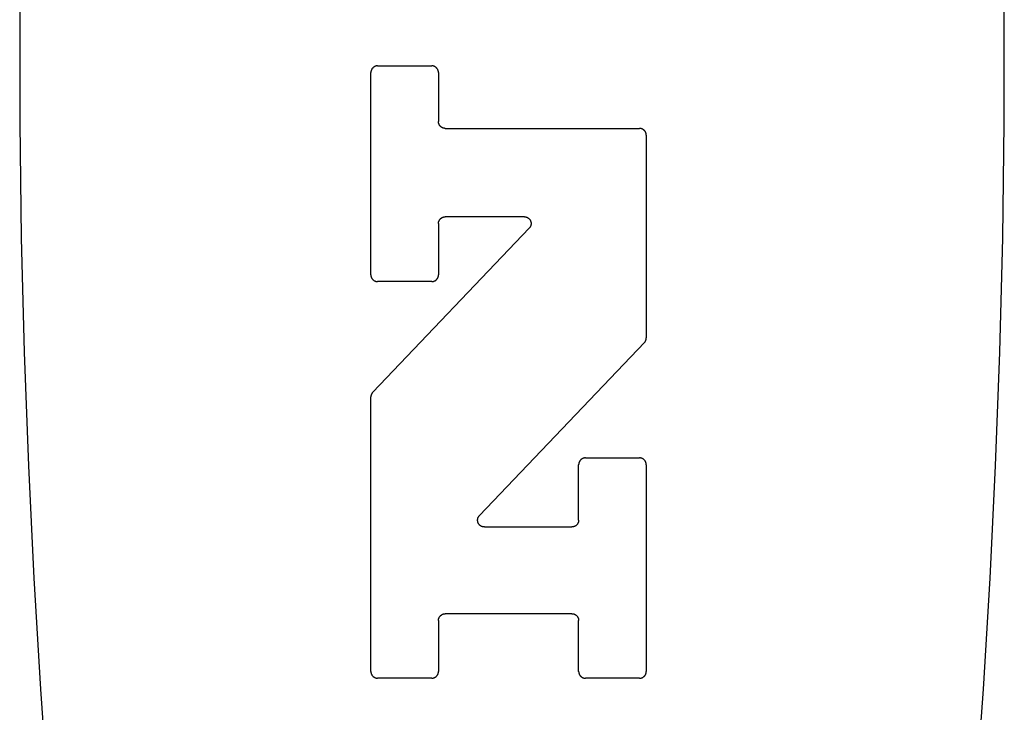
# Model space of a CAD drawing. Units: inches. Extents: x 0.4 to 16.6, y 0.6 to 10.4.
# Drawn here: x 11.9 to 12.1, y 5.4 to 5.5 of the extents above; entities that cross this region are included whole.
import ezdxf

# ---------------------------------------------------------------- set-up
doc = ezdxf.new("R2010")
doc.units = ezdxf.units.IN
doc.header["$LTSCALE"] = 0.935
doc.header["$MEASUREMENT"] = 0
doc.layers.get('0').update_dxf_attribs({"linetype": 'CONTINUOUS'})

msp = doc.modelspace()

# ---------------------------------------------------------------- linework, layer by layer
at = {"color": 7, "linetype": 'CONTINUOUS'}
for p, q in [((11.93977, 5.48447), (11.95003, 5.48447)), ((11.93849, 5.44485), (11.93849, 5.48319)), ((11.95131, 5.48319), (11.95131, 5.4739)), ((11.95259, 5.47261), (11.98944, 5.47261)), ((11.99072, 5.47133), (11.99072, 5.43288)), ((11.95131, 5.45457), (11.95131, 5.44485)), ((11.96759, 5.45586), (11.95259, 5.45586)), ((11.93884, 5.42258), (11.96852, 5.45369)), ((11.95003, 5.44356), (11.93977, 5.44356)), ((11.99036, 5.432), (11.95908, 5.39921)), ((11.93849, 5.36965), (11.93849, 5.4217)), ((11.97918, 5.41014), (11.98944, 5.41014)), ((11.97789, 5.39833), (11.97789, 5.40885)), ((11.99072, 5.40885), (11.99072, 5.36965)), ((11.96001, 5.39704), (11.97661, 5.39704)), ((11.97661, 5.38059), (11.95259, 5.38059)), ((11.95131, 5.37931), (11.95131, 5.36965)), ((11.97789, 5.36965), (11.97789, 5.37931)), ((11.95003, 5.36837), (11.93977, 5.36837)), ((11.98944, 5.36837), (11.97918, 5.36837))]:
    msp.add_line(p, q, dxfattribs=at)
for points in [[(11.89095, 5.74916), (11.88883, 5.73595), (11.88683, 5.72238), (11.88434, 5.70375), (11.88206, 5.68457), (11.88, 5.66488), (11.87816, 5.64474), (11.87654, 5.62419), (11.87516, 5.60329), (11.87401, 5.5821), (11.87311, 5.56066), (11.87244, 5.53905), (11.87189, 5.5064), (11.87189, 5.47365), (11.87219, 5.45186), (11.87274, 5.43017), (11.87353, 5.40864), (11.87456, 5.38732), (11.87582, 5.36627), (11.87732, 5.34554)], [(12.05318, 5.34554), (12.05468, 5.36627), (12.05594, 5.38732), (12.05697, 5.40864), (12.05776, 5.43017), (12.05831, 5.45186), (12.05861, 5.47365), (12.05861, 5.5064), (12.05806, 5.53905), (12.0574, 5.56066), (12.05649, 5.5821), (12.05534, 5.60329), (12.05396, 5.62419), (12.05235, 5.64474), (12.05051, 5.66488), (12.04844, 5.68457), (12.04616, 5.70375), (12.04367, 5.72238), (12.04167, 5.73595), (12.03956, 5.74916)], [(11.93977, 5.48447), (11.93973, 5.48447), (11.93969, 5.48447), (11.93964, 5.48446), (11.9396, 5.48446), (11.93956, 5.48445), (11.93952, 5.48445), (11.93948, 5.48444), (11.93944, 5.48443), (11.9394, 5.48442), (11.93936, 5.4844), (11.93932, 5.48439), (11.93928, 5.48437), (11.93924, 5.48436), (11.9392, 5.48434), (11.93917, 5.48432), (11.93913, 5.4843), (11.93909, 5.48428), (11.93906, 5.48425), (11.93902, 5.48423), (11.93899, 5.48421), (11.93896, 5.48418), (11.93892, 5.48415), (11.93889, 5.48412), (11.93886, 5.4841), (11.93883, 5.48406), (11.93881, 5.48403), (11.93878, 5.484), (11.93875, 5.48397), (11.93873, 5.48394), (11.9387, 5.4839), (11.93868, 5.48387), (11.93866, 5.48383), (11.93864, 5.48379), (11.93862, 5.48376), (11.9386, 5.48372), (11.93859, 5.48368), (11.93857, 5.48364), (11.93856, 5.4836), (11.93854, 5.48356), (11.93853, 5.48352), (11.93852, 5.48348), (11.93851, 5.48344), (11.9385, 5.4834), (11.9385, 5.48336), (11.93849, 5.48331), (11.93849, 5.48327), (11.93849, 5.48323), (11.93849, 5.48319)], [(11.95131, 5.48319), (11.95131, 5.48323), (11.95131, 5.48327), (11.9513, 5.48331), (11.9513, 5.48336), (11.95129, 5.4834), (11.95129, 5.48344), (11.95128, 5.48348), (11.95127, 5.48352), (11.95126, 5.48356), (11.95124, 5.4836), (11.95123, 5.48364), (11.95121, 5.48368), (11.9512, 5.48372), (11.95118, 5.48376), (11.95116, 5.48379), (11.95114, 5.48383), (11.95112, 5.48387), (11.95109, 5.4839), (11.95107, 5.48394), (11.95105, 5.48397), (11.95102, 5.484), (11.95099, 5.48403), (11.95096, 5.48406), (11.95094, 5.4841), (11.95091, 5.48412), (11.95087, 5.48415), (11.95084, 5.48418), (11.95081, 5.48421), (11.95078, 5.48423), (11.95074, 5.48425), (11.95071, 5.48428), (11.95067, 5.4843), (11.95063, 5.48432), (11.9506, 5.48434), (11.95056, 5.48436), (11.95052, 5.48437), (11.95048, 5.48439), (11.95044, 5.4844), (11.9504, 5.48442), (11.95036, 5.48443), (11.95032, 5.48444), (11.95028, 5.48445), (11.95024, 5.48445), (11.9502, 5.48446), (11.95015, 5.48446), (11.95011, 5.48447), (11.95007, 5.48447), (11.95003, 5.48447)], [(11.95259, 5.47261), (11.95255, 5.47262), (11.95251, 5.47262), (11.95247, 5.47262), (11.95243, 5.47263), (11.95238, 5.47263), (11.95234, 5.47264), (11.9523, 5.47265), (11.95226, 5.47266), (11.95222, 5.47267), (11.95218, 5.47268), (11.95214, 5.4727), (11.9521, 5.47271), (11.95206, 5.47273), (11.95203, 5.47275), (11.95199, 5.47277), (11.95195, 5.47279), (11.95192, 5.47281), (11.95188, 5.47283), (11.95185, 5.47285), (11.95181, 5.47288), (11.95178, 5.47291), (11.95175, 5.47293), (11.95172, 5.47296), (11.95169, 5.47299), (11.95166, 5.47302), (11.95163, 5.47305), (11.9516, 5.47308), (11.95158, 5.47312), (11.95155, 5.47315), (11.95153, 5.47318), (11.9515, 5.47322), (11.95148, 5.47326), (11.95146, 5.47329), (11.95144, 5.47333), (11.95143, 5.47337), (11.95141, 5.47341), (11.95139, 5.47345), (11.95138, 5.47348), (11.95137, 5.47352), (11.95135, 5.47357), (11.95134, 5.47361), (11.95134, 5.47365), (11.95133, 5.47369), (11.95132, 5.47373), (11.95132, 5.47377), (11.95131, 5.47381), (11.95131, 5.47386), (11.95131, 5.4739)], [(11.99072, 5.47133), (11.99072, 5.47137), (11.99071, 5.47142), (11.99071, 5.47146), (11.99071, 5.4715), (11.9907, 5.47154), (11.99069, 5.47158), (11.99068, 5.47162), (11.99067, 5.47166), (11.99066, 5.4717), (11.99065, 5.47174), (11.99064, 5.47178), (11.99062, 5.47182), (11.9906, 5.47186), (11.99059, 5.4719), (11.99057, 5.47194), (11.99055, 5.47197), (11.99052, 5.47201), (11.9905, 5.47204), (11.99048, 5.47208), (11.99045, 5.47211), (11.99043, 5.47215), (11.9904, 5.47218), (11.99037, 5.47221), (11.99034, 5.47224), (11.99031, 5.47227), (11.99028, 5.4723), (11.99025, 5.47232), (11.99022, 5.47235), (11.99018, 5.47237), (11.99015, 5.4724), (11.99011, 5.47242), (11.99008, 5.47244), (11.99004, 5.47246), (11.99, 5.47248), (11.98996, 5.4725), (11.98993, 5.47252), (11.98989, 5.47253), (11.98985, 5.47255), (11.98981, 5.47256), (11.98977, 5.47257), (11.98973, 5.47258), (11.98969, 5.47259), (11.98964, 5.4726), (11.9896, 5.4726), (11.98956, 5.47261), (11.98952, 5.47261), (11.98948, 5.47261), (11.98944, 5.47261)], [(11.95131, 5.45457), (11.95131, 5.45462), (11.95131, 5.45466), (11.95132, 5.4547), (11.95132, 5.45474), (11.95133, 5.45478), (11.95134, 5.45482), (11.95134, 5.45487), (11.95135, 5.45491), (11.95137, 5.45495), (11.95138, 5.45499), (11.95139, 5.45503), (11.95141, 5.45507), (11.95143, 5.4551), (11.95144, 5.45514), (11.95146, 5.45518), (11.95148, 5.45522), (11.9515, 5.45525), (11.95153, 5.45529), (11.95155, 5.45532), (11.95158, 5.45536), (11.9516, 5.45539), (11.95163, 5.45542), (11.95166, 5.45545), (11.95169, 5.45548), (11.95172, 5.45551), (11.95175, 5.45554), (11.95178, 5.45557), (11.95181, 5.45559), (11.95185, 5.45562), (11.95188, 5.45564), (11.95192, 5.45566), (11.95195, 5.45569), (11.95199, 5.45571), (11.95203, 5.45572), (11.95206, 5.45574), (11.9521, 5.45576), (11.95214, 5.45577), (11.95218, 5.45579), (11.95222, 5.4558), (11.95226, 5.45581), (11.9523, 5.45582), (11.95234, 5.45583), (11.95238, 5.45584), (11.95243, 5.45585), (11.95247, 5.45585), (11.95251, 5.45585), (11.95255, 5.45586), (11.95259, 5.45586)], [(11.96759, 5.45586), (11.96764, 5.45586), (11.96769, 5.45585), (11.96774, 5.45585), (11.96779, 5.45584), (11.96784, 5.45583), (11.96789, 5.45582), (11.96794, 5.45581), (11.96798, 5.4558), (11.96803, 5.45578), (11.96808, 5.45576), (11.96812, 5.45574), (11.96817, 5.45572), (11.96821, 5.4557), (11.96826, 5.45567), (11.9683, 5.45564), (11.96834, 5.45562), (11.96838, 5.45559), (11.96842, 5.45556), (11.96846, 5.45552), (11.96849, 5.45549), (11.96853, 5.45545), (11.96856, 5.45542), (11.96859, 5.45538), (11.96862, 5.45534), (11.96865, 5.4553), (11.96868, 5.45526), (11.9687, 5.45521), (11.96873, 5.45517), (11.96875, 5.45512), (11.96877, 5.45508), (11.96879, 5.45503), (11.96881, 5.45499), (11.96882, 5.45494), (11.96883, 5.45489), (11.96885, 5.45484), (11.96886, 5.45479), (11.96886, 5.45474), (11.96887, 5.45469), (11.96887, 5.45464), (11.96887, 5.45459), (11.96887, 5.45454), (11.96887, 5.45449), (11.96887, 5.45445), (11.96886, 5.4544), (11.96885, 5.45435), (11.96884, 5.4543), (11.96883, 5.45425), (11.96882, 5.4542), (11.9688, 5.45415), (11.96879, 5.45411), (11.96877, 5.45406), (11.96875, 5.45402), (11.96872, 5.45397), (11.9687, 5.45393), (11.96867, 5.45389), (11.96865, 5.45384), (11.96862, 5.4538), (11.96859, 5.45376), (11.96855, 5.45373), (11.96852, 5.45369)], [(11.93849, 5.44485), (11.93849, 5.4448), (11.93849, 5.44476), (11.93849, 5.44472), (11.9385, 5.44468), (11.9385, 5.44464), (11.93851, 5.4446), (11.93852, 5.44456), (11.93853, 5.44451), (11.93854, 5.44447), (11.93856, 5.44443), (11.93857, 5.44439), (11.93859, 5.44436), (11.9386, 5.44432), (11.93862, 5.44428), (11.93864, 5.44424), (11.93866, 5.44421), (11.93868, 5.44417), (11.9387, 5.44413), (11.93873, 5.4441), (11.93875, 5.44407), (11.93878, 5.44403), (11.93881, 5.444), (11.93883, 5.44397), (11.93886, 5.44394), (11.93889, 5.44391), (11.93892, 5.44388), (11.93896, 5.44386), (11.93899, 5.44383), (11.93902, 5.4438), (11.93906, 5.44378), (11.93909, 5.44376), (11.93913, 5.44374), (11.93917, 5.44372), (11.9392, 5.4437), (11.93924, 5.44368), (11.93928, 5.44366), (11.93932, 5.44365), (11.93936, 5.44363), (11.9394, 5.44362), (11.93944, 5.44361), (11.93948, 5.4436), (11.93952, 5.44359), (11.93956, 5.44358), (11.9396, 5.44358), (11.93964, 5.44357), (11.93969, 5.44357), (11.93973, 5.44356), (11.93977, 5.44356)], [(11.95003, 5.44356), (11.95007, 5.44356), (11.95011, 5.44357), (11.95015, 5.44357), (11.9502, 5.44358), (11.95024, 5.44358), (11.95028, 5.44359), (11.95032, 5.4436), (11.95036, 5.44361), (11.9504, 5.44362), (11.95044, 5.44363), (11.95048, 5.44365), (11.95052, 5.44366), (11.95056, 5.44368), (11.9506, 5.4437), (11.95063, 5.44372), (11.95067, 5.44374), (11.95071, 5.44376), (11.95074, 5.44378), (11.95078, 5.4438), (11.95081, 5.44383), (11.95084, 5.44386), (11.95087, 5.44388), (11.95091, 5.44391), (11.95094, 5.44394), (11.95096, 5.44397), (11.95099, 5.444), (11.95102, 5.44403), (11.95105, 5.44407), (11.95107, 5.4441), (11.95109, 5.44413), (11.95112, 5.44417), (11.95114, 5.44421), (11.95116, 5.44424), (11.95118, 5.44428), (11.9512, 5.44432), (11.95121, 5.44436), (11.95123, 5.44439), (11.95124, 5.44443), (11.95126, 5.44447), (11.95127, 5.44451), (11.95128, 5.44456), (11.95129, 5.4446), (11.95129, 5.44464), (11.9513, 5.44468), (11.9513, 5.44472), (11.95131, 5.44476), (11.95131, 5.4448), (11.95131, 5.44485)], [(11.99036, 5.432), (11.99038, 5.43202), (11.9904, 5.43204), (11.99042, 5.43207), (11.99044, 5.43209), (11.99046, 5.43211), (11.99048, 5.43214), (11.99049, 5.43216), (11.99051, 5.43218), (11.99053, 5.43221), (11.99054, 5.43223), (11.99056, 5.43226), (11.99057, 5.43229), (11.99058, 5.43231), (11.9906, 5.43234), (11.99061, 5.43237), (11.99062, 5.43239), (11.99063, 5.43242), (11.99064, 5.43245), (11.99065, 5.43248), (11.99066, 5.4325), (11.99067, 5.43253), (11.99068, 5.43256), (11.99068, 5.43259), (11.99069, 5.43262), (11.9907, 5.43265), (11.9907, 5.43268), (11.99071, 5.43271), (11.99071, 5.43274), (11.99071, 5.43277), (11.99071, 5.4328), (11.99072, 5.43282), (11.99072, 5.43285), (11.99072, 5.43288)], [(11.93884, 5.42258), (11.93882, 5.42256), (11.9388, 5.42254), (11.93878, 5.42252), (11.93876, 5.4225), (11.93875, 5.42247), (11.93873, 5.42245), (11.93871, 5.42242), (11.9387, 5.4224), (11.93868, 5.42237), (11.93866, 5.42235), (11.93865, 5.42232), (11.93864, 5.4223), (11.93862, 5.42227), (11.93861, 5.42224), (11.9386, 5.42222), (11.93858, 5.42219), (11.93857, 5.42216), (11.93856, 5.42213), (11.93855, 5.42211), (11.93854, 5.42208), (11.93854, 5.42205), (11.93853, 5.42202), (11.93852, 5.42199), (11.93851, 5.42196), (11.93851, 5.42193), (11.9385, 5.42191), (11.9385, 5.42188), (11.9385, 5.42185), (11.93849, 5.42182), (11.93849, 5.42179), (11.93849, 5.42176), (11.93849, 5.42173), (11.93849, 5.4217)], [(11.97918, 5.41014), (11.97913, 5.41013), (11.97909, 5.41013), (11.97905, 5.41013), (11.97901, 5.41012), (11.97897, 5.41012), (11.97893, 5.41011), (11.97888, 5.4101), (11.97884, 5.41009), (11.9788, 5.41008), (11.97876, 5.41007), (11.97872, 5.41005), (11.97869, 5.41004), (11.97865, 5.41002), (11.97861, 5.41), (11.97857, 5.40998), (11.97853, 5.40996), (11.9785, 5.40994), (11.97846, 5.40992), (11.97843, 5.4099), (11.9784, 5.40987), (11.97836, 5.40984), (11.97833, 5.40982), (11.9783, 5.40979), (11.97827, 5.40976), (11.97824, 5.40973), (11.97821, 5.4097), (11.97818, 5.40967), (11.97816, 5.40963), (11.97813, 5.4096), (11.97811, 5.40957), (11.97809, 5.40953), (11.97807, 5.40949), (11.97805, 5.40946), (11.97803, 5.40942), (11.97801, 5.40938), (11.97799, 5.40934), (11.97798, 5.4093), (11.97796, 5.40926), (11.97795, 5.40922), (11.97794, 5.40918), (11.97793, 5.40914), (11.97792, 5.4091), (11.97791, 5.40906), (11.9779, 5.40902), (11.9779, 5.40898), (11.9779, 5.40894), (11.97789, 5.40889), (11.97789, 5.40885)], [(11.99072, 5.40885), (11.99072, 5.40889), (11.99071, 5.40894), (11.99071, 5.40898), (11.99071, 5.40902), (11.9907, 5.40906), (11.99069, 5.4091), (11.99068, 5.40914), (11.99067, 5.40918), (11.99066, 5.40922), (11.99065, 5.40926), (11.99064, 5.4093), (11.99062, 5.40934), (11.9906, 5.40938), (11.99059, 5.40942), (11.99057, 5.40946), (11.99055, 5.40949), (11.99052, 5.40953), (11.9905, 5.40957), (11.99048, 5.4096), (11.99045, 5.40963), (11.99043, 5.40967), (11.9904, 5.4097), (11.99037, 5.40973), (11.99034, 5.40976), (11.99031, 5.40979), (11.99028, 5.40982), (11.99025, 5.40984), (11.99022, 5.40987), (11.99018, 5.4099), (11.99015, 5.40992), (11.99011, 5.40994), (11.99008, 5.40996), (11.99004, 5.40998), (11.99, 5.41), (11.98996, 5.41002), (11.98993, 5.41004), (11.98989, 5.41005), (11.98985, 5.41007), (11.98981, 5.41008), (11.98977, 5.41009), (11.98973, 5.4101), (11.98969, 5.41011), (11.98964, 5.41012), (11.9896, 5.41012), (11.98956, 5.41013), (11.98952, 5.41013), (11.98948, 5.41013), (11.98944, 5.41014)], [(11.96001, 5.39704), (11.95996, 5.39704), (11.95991, 5.39705), (11.95986, 5.39705), (11.95981, 5.39706), (11.95976, 5.39707), (11.95971, 5.39708), (11.95966, 5.39709), (11.95961, 5.39711), (11.95957, 5.39712), (11.95952, 5.39714), (11.95948, 5.39716), (11.95943, 5.39718), (11.95939, 5.3972), (11.95934, 5.39723), (11.9593, 5.39726), (11.95926, 5.39728), (11.95922, 5.39731), (11.95918, 5.39735), (11.95914, 5.39738), (11.95911, 5.39741), (11.95907, 5.39745), (11.95904, 5.39749), (11.95901, 5.39752), (11.95898, 5.39756), (11.95895, 5.3976), (11.95892, 5.39765), (11.9589, 5.39769), (11.95887, 5.39773), (11.95885, 5.39778), (11.95883, 5.39782), (11.95881, 5.39787), (11.95879, 5.39791), (11.95878, 5.39796), (11.95876, 5.39801), (11.95875, 5.39806), (11.95874, 5.39811), (11.95874, 5.39816), (11.95873, 5.39821), (11.95873, 5.39826), (11.95873, 5.39831), (11.95873, 5.39836), (11.95873, 5.39841), (11.95873, 5.39846), (11.95874, 5.3985), (11.95875, 5.39855), (11.95876, 5.3986), (11.95877, 5.39865), (11.95878, 5.3987), (11.9588, 5.39875), (11.95881, 5.39879), (11.95883, 5.39884), (11.95885, 5.39888), (11.95888, 5.39893), (11.9589, 5.39897), (11.95893, 5.39902), (11.95895, 5.39906), (11.95898, 5.3991), (11.95901, 5.39914), (11.95905, 5.39917), (11.95908, 5.39921)], [(11.97789, 5.39833), (11.97789, 5.39828), (11.97789, 5.39824), (11.97789, 5.3982), (11.97788, 5.39816), (11.97788, 5.39812), (11.97787, 5.39808), (11.97786, 5.39803), (11.97785, 5.39799), (11.97784, 5.39795), (11.97783, 5.39791), (11.97781, 5.39787), (11.9778, 5.39784), (11.97778, 5.3978), (11.97776, 5.39776), (11.97774, 5.39772), (11.97772, 5.39768), (11.9777, 5.39765), (11.97768, 5.39761), (11.97765, 5.39758), (11.97763, 5.39755), (11.9776, 5.39751), (11.97758, 5.39748), (11.97755, 5.39745), (11.97752, 5.39742), (11.97749, 5.39739), (11.97746, 5.39736), (11.97742, 5.39733), (11.97739, 5.39731), (11.97736, 5.39728), (11.97732, 5.39726), (11.97729, 5.39724), (11.97725, 5.39722), (11.97722, 5.3972), (11.97718, 5.39718), (11.97714, 5.39716), (11.9771, 5.39714), (11.97706, 5.39713), (11.97702, 5.39711), (11.97698, 5.3971), (11.97694, 5.39709), (11.9769, 5.39708), (11.97686, 5.39707), (11.97682, 5.39706), (11.97678, 5.39705), (11.97674, 5.39705), (11.9767, 5.39705), (11.97665, 5.39704), (11.97661, 5.39704)], [(11.95131, 5.37931), (11.95131, 5.37935), (11.95131, 5.37939), (11.95132, 5.37944), (11.95132, 5.37948), (11.95133, 5.37952), (11.95134, 5.37956), (11.95134, 5.3796), (11.95135, 5.37964), (11.95137, 5.37968), (11.95138, 5.37972), (11.95139, 5.37976), (11.95141, 5.3798), (11.95143, 5.37984), (11.95144, 5.37988), (11.95146, 5.37991), (11.95148, 5.37995), (11.9515, 5.37999), (11.95153, 5.38002), (11.95155, 5.38006), (11.95158, 5.38009), (11.9516, 5.38012), (11.95163, 5.38016), (11.95166, 5.38019), (11.95169, 5.38022), (11.95172, 5.38025), (11.95175, 5.38027), (11.95178, 5.3803), (11.95181, 5.38033), (11.95185, 5.38035), (11.95188, 5.38038), (11.95192, 5.3804), (11.95195, 5.38042), (11.95199, 5.38044), (11.95203, 5.38046), (11.95206, 5.38048), (11.9521, 5.38049), (11.95214, 5.38051), (11.95218, 5.38052), (11.95222, 5.38054), (11.95226, 5.38055), (11.9523, 5.38056), (11.95234, 5.38057), (11.95238, 5.38058), (11.95243, 5.38058), (11.95247, 5.38059), (11.95251, 5.38059), (11.95255, 5.38059), (11.95259, 5.38059)], [(11.97661, 5.38059), (11.97665, 5.38059), (11.9767, 5.38059), (11.97674, 5.38059), (11.97678, 5.38058), (11.97682, 5.38058), (11.97686, 5.38057), (11.9769, 5.38056), (11.97694, 5.38055), (11.97698, 5.38054), (11.97702, 5.38052), (11.97706, 5.38051), (11.9771, 5.38049), (11.97714, 5.38048), (11.97718, 5.38046), (11.97722, 5.38044), (11.97725, 5.38042), (11.97729, 5.3804), (11.97732, 5.38038), (11.97736, 5.38035), (11.97739, 5.38033), (11.97742, 5.3803), (11.97746, 5.38027), (11.97749, 5.38025), (11.97752, 5.38022), (11.97755, 5.38019), (11.97758, 5.38016), (11.9776, 5.38012), (11.97763, 5.38009), (11.97765, 5.38006), (11.97768, 5.38002), (11.9777, 5.37999), (11.97772, 5.37995), (11.97774, 5.37991), (11.97776, 5.37988), (11.97778, 5.37984), (11.9778, 5.3798), (11.97781, 5.37976), (11.97783, 5.37972), (11.97784, 5.37968), (11.97785, 5.37964), (11.97786, 5.3796), (11.97787, 5.37956), (11.97788, 5.37952), (11.97788, 5.37948), (11.97789, 5.37944), (11.97789, 5.37939), (11.97789, 5.37935), (11.97789, 5.37931)], [(11.93849, 5.36965), (11.93849, 5.36961), (11.93849, 5.36957), (11.93849, 5.36952), (11.9385, 5.36948), (11.9385, 5.36944), (11.93851, 5.3694), (11.93852, 5.36936), (11.93853, 5.36932), (11.93854, 5.36928), (11.93856, 5.36924), (11.93857, 5.3692), (11.93859, 5.36916), (11.9386, 5.36912), (11.93862, 5.36908), (11.93864, 5.36904), (11.93866, 5.36901), (11.93868, 5.36897), (11.9387, 5.36894), (11.93873, 5.3689), (11.93875, 5.36887), (11.93878, 5.36884), (11.93881, 5.3688), (11.93883, 5.36877), (11.93886, 5.36874), (11.93889, 5.36871), (11.93892, 5.36869), (11.93896, 5.36866), (11.93899, 5.36863), (11.93902, 5.36861), (11.93906, 5.36858), (11.93909, 5.36856), (11.93913, 5.36854), (11.93917, 5.36852), (11.9392, 5.3685), (11.93924, 5.36848), (11.93928, 5.36846), (11.93932, 5.36845), (11.93936, 5.36843), (11.9394, 5.36842), (11.93944, 5.36841), (11.93948, 5.3684), (11.93952, 5.36839), (11.93956, 5.36838), (11.9396, 5.36838), (11.93964, 5.36837), (11.93969, 5.36837), (11.93973, 5.36837), (11.93977, 5.36837)], [(11.95003, 5.36837), (11.95007, 5.36837), (11.95011, 5.36837), (11.95015, 5.36837), (11.9502, 5.36838), (11.95024, 5.36838), (11.95028, 5.36839), (11.95032, 5.3684), (11.95036, 5.36841), (11.9504, 5.36842), (11.95044, 5.36843), (11.95048, 5.36845), (11.95052, 5.36846), (11.95056, 5.36848), (11.9506, 5.3685), (11.95063, 5.36852), (11.95067, 5.36854), (11.95071, 5.36856), (11.95074, 5.36858), (11.95078, 5.36861), (11.95081, 5.36863), (11.95084, 5.36866), (11.95087, 5.36869), (11.95091, 5.36871), (11.95094, 5.36874), (11.95096, 5.36877), (11.95099, 5.3688), (11.95102, 5.36884), (11.95105, 5.36887), (11.95107, 5.3689), (11.95109, 5.36894), (11.95112, 5.36897), (11.95114, 5.36901), (11.95116, 5.36904), (11.95118, 5.36908), (11.9512, 5.36912), (11.95121, 5.36916), (11.95123, 5.3692), (11.95124, 5.36924), (11.95126, 5.36928), (11.95127, 5.36932), (11.95128, 5.36936), (11.95129, 5.3694), (11.95129, 5.36944), (11.9513, 5.36948), (11.9513, 5.36952), (11.95131, 5.36957), (11.95131, 5.36961), (11.95131, 5.36965)], [(11.97789, 5.36965), (11.97789, 5.36961), (11.9779, 5.36957), (11.9779, 5.36952), (11.9779, 5.36948), (11.97791, 5.36944), (11.97792, 5.3694), (11.97793, 5.36936), (11.97794, 5.36932), (11.97795, 5.36928), (11.97796, 5.36924), (11.97798, 5.3692), (11.97799, 5.36916), (11.97801, 5.36912), (11.97803, 5.36908), (11.97805, 5.36904), (11.97807, 5.36901), (11.97809, 5.36897), (11.97811, 5.36894), (11.97813, 5.3689), (11.97816, 5.36887), (11.97818, 5.36884), (11.97821, 5.3688), (11.97824, 5.36877), (11.97827, 5.36874), (11.9783, 5.36871), (11.97833, 5.36869), (11.97836, 5.36866), (11.9784, 5.36863), (11.97843, 5.36861), (11.97846, 5.36858), (11.9785, 5.36856), (11.97853, 5.36854), (11.97857, 5.36852), (11.97861, 5.3685), (11.97865, 5.36848), (11.97869, 5.36846), (11.97872, 5.36845), (11.97876, 5.36843), (11.9788, 5.36842), (11.97884, 5.36841), (11.97888, 5.3684), (11.97893, 5.36839), (11.97897, 5.36838), (11.97901, 5.36838), (11.97905, 5.36837), (11.97909, 5.36837), (11.97913, 5.36837), (11.97918, 5.36837)], [(11.98944, 5.36837), (11.98948, 5.36837), (11.98952, 5.36837), (11.98956, 5.36837), (11.9896, 5.36838), (11.98964, 5.36838), (11.98969, 5.36839), (11.98973, 5.3684), (11.98977, 5.36841), (11.98981, 5.36842), (11.98985, 5.36843), (11.98989, 5.36845), (11.98993, 5.36846), (11.98996, 5.36848), (11.99, 5.3685), (11.99004, 5.36852), (11.99008, 5.36854), (11.99011, 5.36856), (11.99015, 5.36858), (11.99018, 5.36861), (11.99022, 5.36863), (11.99025, 5.36866), (11.99028, 5.36869), (11.99031, 5.36871), (11.99034, 5.36874), (11.99037, 5.36877), (11.9904, 5.3688), (11.99043, 5.36884), (11.99045, 5.36887), (11.99048, 5.3689), (11.9905, 5.36894), (11.99052, 5.36897), (11.99055, 5.36901), (11.99057, 5.36904), (11.99059, 5.36908), (11.9906, 5.36912), (11.99062, 5.36916), (11.99064, 5.3692), (11.99065, 5.36924), (11.99066, 5.36928), (11.99067, 5.36932), (11.99068, 5.36936), (11.99069, 5.3694), (11.9907, 5.36944), (11.99071, 5.36948), (11.99071, 5.36952), (11.99071, 5.36957), (11.99072, 5.36961), (11.99072, 5.36965)]]:
    msp.add_lwpolyline(points, dxfattribs=at)

doc.saveas('drawing.dxf')
